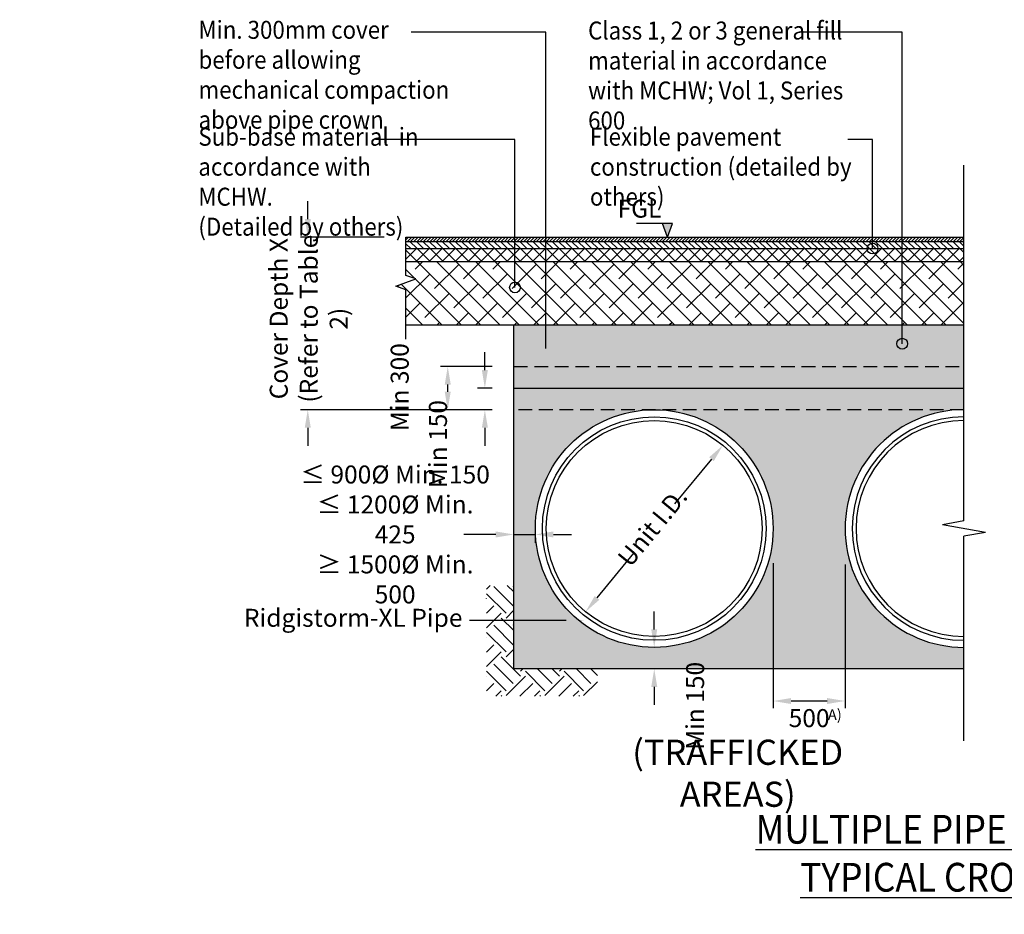
# Model space of a CAD drawing. Units: millimetres. Extents: x -21758 to 1025887, y 387904 to 479274.
# Drawn here: x 162114 to 168955, y 404929 to 411149 of the extents above; entities that cross this region are included whole.
import ezdxf
from ezdxf import colors
from ezdxf.entities.mleader import LeaderData, LeaderLine
from ezdxf.math import Vec2, Vec3

# ---------------------------------------------------------------- set-up
doc = ezdxf.new("R2010")
doc.units = ezdxf.units.MM
doc.header["$LTSCALE"] = 50
doc.header["$PDMODE"] = 35
doc.header["$PDSIZE"] = 5
doc.linetypes.add('HIDDEN', pattern=[9.525, 6.35, -3.175])
for name, color, linetype in [('Dimensions', 4, 'Continuous'), ('Hatch1', 253, 'Continuous'), ('Hidden', 252, 'HIDDEN'), ('Native_Soil', 43, 'Continuous'), ('Text_2.5_50', 7, 'Continuous'), ('Text_3_50', 7, 'Continuous')]:
    doc.layers.add(name, color=color, linetype=linetype)
doc.styles.add('POLYPIPE', font='ARIALN.TTF', dxfattribs={"width": 0.91})
doc.styles.add('POLYPIPE_1in250', font='ARIALN.TTF', dxfattribs={"width": 0.9, "height": 625})
doc.styles.add('POLYPIPE_1in50', font='ARIALN.TTF', dxfattribs={"width": 0.9, "height": 125})
doc.styles.add('Text', font='ARIALN.TTF')
doc.dimstyles.new('PP_1in50', dxfattribs={"dimscale": 50, "dimtxt": 125, "dimasz": 2.5, "dimexe": 1, "dimexo": 3, "dimgap": 0, "dimtad": 0, "dimdec": 0, "dimtxsty": 'POLYPIPE_1in50', "dimcen": 2.5, "dimclrd": 256, "dimclre": 256, "dimclrt": 256, "dimadec": 0, "dimazin": 0, "dimtfac": 1, "dimtdec": 0, "dimtofl": 0, "dimtmove": 2, "dimatfit": 0, "dimfxl": 1, "dimlwe": -1, "dimarcsym": 0})

# ---------------------------------------------------------------- blocks, each defined once
blk = doc.blocks.new('*D738')
at = {"layer": 'Defpoints', "color": 0, "transparency": 16777216}
for p in [(165547, 408587.3, 0), (165346.1, 408437.3), (165547, 408437.3, 0)]:
    blk.add_point(p, dxfattribs=at)
at = {"layer": 'Dimensions', "lineweight": -2, "transparency": 16777216}
for p, q in [((165346.1, 408712.3), (165346.1, 408837.3)), ((165346.1, 408312.3), (165346.1, 408187.3))]:
    blk.add_line(p, q, dxfattribs=at)
at = {"layer": 'Dimensions', "transparency": 16777216}
for p, q in [((165397, 408587.3), (165296.1, 408587.3)), ((165397, 408437.3), (165296.1, 408437.3))]:
    blk.add_line(p, q, dxfattribs=at)
for points in [[(165325.3, 408712.3), (165367, 408712.3), (165346.1, 408587.3)], [(165325.3, 408312.3), (165367, 408312.3), (165346.1, 408437.3)]]:
    blk.add_solid(points, dxfattribs=at)
at = {"layer": 'Dimensions', "transparency": 16777216, "insert": (165036.5, 408198.4), "char_height": 125, "attachment_point": 5, "rotation": 90, "style": 'POLYPIPE_1in50'}
blk.add_mtext('Min 150', dxfattribs=at)
blk = doc.blocks.new('*D739')
at = {"layer": 'Defpoints', "color": 0, "transparency": 16777216}
for p in [(165088.2, 408737.3), (165547, 408737.3, 0), (165547, 408437.3, 0)]:
    blk.add_point(p, dxfattribs=at)
at = {"layer": 'Dimensions', "transparency": 16777216}
for p, q in [((165397, 408737.3), (165038.2, 408737.3)), ((165397, 408437.3), (165038.2, 408437.3))]:
    blk.add_line(p, q, dxfattribs=at)
at = {"layer": 'Dimensions', "lineweight": -2, "transparency": 16777216}
blk.add_line((165088.2, 408562.3), (165088.2, 408612.3), dxfattribs=at)
at = {"layer": 'Dimensions', "transparency": 16777216}
for points in [[(165067.4, 408612.3), (165109, 408612.3), (165088.2, 408737.3)], [(165067.4, 408562.3), (165109, 408562.3), (165088.2, 408437.3)]]:
    blk.add_solid(points, dxfattribs=at)
at = {"layer": 'Dimensions', "transparency": 16777216, "insert": (164770.6, 408593.9), "char_height": 125, "attachment_point": 5, "rotation": 90, "style": 'POLYPIPE_1in50'}
blk.add_mtext('Min 300', dxfattribs=at)
blk = doc.blocks.new('*D756')
at = {"layer": 'Defpoints', "color": 0, "transparency": 16777216}
for p in [(167349, 407620.1), (167849, 407611.3, 0), (167349, 406412.3)]:
    blk.add_point(p, dxfattribs=at)
at = {"layer": 'Dimensions', "transparency": 16777216}
for p, q in [((167349, 407370.1), (167349, 406362.3)), ((167849, 407361.3), (167849, 406362.3))]:
    blk.add_line(p, q, dxfattribs=at)
at = {"layer": 'Dimensions', "lineweight": -2, "transparency": 16777216}
blk.add_line((167724, 406412.3), (167474, 406412.3), dxfattribs=at)
at = {"layer": 'Dimensions', "transparency": 16777216}
for points in [[(167474, 406433.1), (167474, 406391.4), (167349, 406412.3)], [(167724, 406433.1), (167724, 406391.4), (167849, 406412.3)]]:
    blk.add_solid(points, dxfattribs=at)
at = {"layer": 'Dimensions', "transparency": 16777216, "insert": (167599, 406277.2), "char_height": 125, "attachment_point": 5, "style": 'POLYPIPE_1in50'}
blk.add_mtext('500', dxfattribs=at)
blk = doc.blocks.new('*D757')
at = {"layer": 'Defpoints', "color": 0, "transparency": 16777216}
for p in [(166523, 406785.3), (166523, 406635.3), (166523, 406635.3)]:
    blk.add_point(p, dxfattribs=at)
at = {"layer": 'Dimensions', "lineweight": -2, "transparency": 16777216}
for p, q in [((166523, 406910.3), (166523, 407035.3)), ((166523, 406510.3), (166523, 406385.3))]:
    blk.add_line(p, q, dxfattribs=at)
at = {"layer": 'Dimensions', "transparency": 16777216}
for points in [[(166502.2, 406910.3), (166543.8, 406910.3), (166523, 406785.3)], [(166502.2, 406510.3), (166543.8, 406510.3), (166523, 406635.3)]]:
    blk.add_solid(points, dxfattribs=at)
at = {"layer": 'Dimensions', "transparency": 16777216, "insert": (166823.2, 406378.5), "char_height": 125, "attachment_point": 5, "rotation": 90, "style": 'POLYPIPE_1in50'}
blk.add_mtext('Min 150', dxfattribs=at)
blk = doc.blocks.new('*D758')
at = {"layer": 'Defpoints', "color": 0, "transparency": 16777216}
for p in [(167000.1, 408189.9, 0), (166045.8, 407032.6, 0)]:
    blk.add_point(p, dxfattribs=at)
at = {"layer": 'Dimensions', "lineweight": -2, "transparency": 16777216}
for p, q in [((166920.6, 408093.5), (166664.4, 407782.8)), ((166125.4, 407129.1), (166381.6, 407439.8))]:
    blk.add_line(p, q, dxfattribs=at)
at = {"layer": 'Dimensions', "transparency": 16777216}
for points in [[(166904.5, 408106.7), (166936.7, 408080.2), (167000.1, 408189.9)], [(166109.3, 407142.3), (166141.4, 407115.8), (166045.8, 407032.6)]]:
    blk.add_solid(points, dxfattribs=at)
at = {"layer": 'Dimensions', "transparency": 16777216, "insert": (166523, 407611.3), "char_height": 125, "attachment_point": 5, "rotation": 50.49113, "style": 'POLYPIPE_1in50'}
blk.add_mtext('Unit I.D.', dxfattribs=at)
blk = doc.blocks.new('*D745')
at = {"layer": 'Defpoints', "color": 0, "transparency": 16777216}
for p in [(164115.8, 409637.3), (164797, 409637.3, 0), (165547, 408437.3, 0)]:
    blk.add_point(p, dxfattribs=at)
at = {"layer": 'Dimensions', "lineweight": -2, "transparency": 16777216}
for p, q in [((164115.8, 409762.3), (164115.8, 409887.3)), ((164115.8, 408312.3), (164115.8, 408187.3))]:
    blk.add_line(p, q, dxfattribs=at)
at = {"layer": 'Dimensions', "transparency": 16777216}
for p, q in [((164647, 409637.3), (164065.8, 409637.3)), ((165397, 408437.3), (164065.8, 408437.3))]:
    blk.add_line(p, q, dxfattribs=at)
for points in [[(164095, 409762.3), (164136.7, 409762.3), (164115.8, 409637.3)], [(164095, 408312.3), (164136.7, 408312.3), (164115.8, 408437.3)]]:
    blk.add_solid(points, dxfattribs=at)
at = {"layer": 'Dimensions', "transparency": 16777216, "insert": (164122.1, 409070), "char_height": 125, "attachment_point": 5, "rotation": 90, "style": 'POLYPIPE_1in50'}
blk.add_mtext('{\\fArial Narrow|b1|i0|c0|p34;Cover Depth \\C0;X\\P(Refer to Table 2)}', dxfattribs=at)
blk = doc.blocks.new('_Origin')
at = {"color": 0, "linetype": 'ByBlock', "lineweight": -2}
blk.add_line((0, 0), (-1, 0), dxfattribs=at)
blk.add_circle((0, 0), 0.5, dxfattribs=at)

msp = doc.modelspace()

# ---------------------------------------------------------------- hatches: boundary and pattern name
h = msp.add_hatch(color=256)
h.dxf.hatch_style = 1
h.paths.add_polyline_path([(166614.6, 409637.3), (166580.4, 409731.3), (166648.8, 409731.3)])
at = {"layer": 'Hatch1'}
h = msp.add_hatch(dxfattribs=at)
h.set_pattern_fill('ANSI31', color=256, scale=5, style=0)
h.set_pattern_definition([(45, (-363749.975, 225779.018), (-11.22532015, 11.22532015), [])])
h.paths.add_polyline_path([(164797, 409607.3), (164797, 409637.3), (166082.4, 409637.3), (166082.4, 409607.3)])
h.paths.add_polyline_path([(168675, 409607.3), (168675, 409637.3), (166082.4, 409637.3), (166082.4, 409607.3)])
h = msp.add_hatch(dxfattribs=at)
h.set_pattern_fill('ANSI31', color=256, scale=10, angle=90, style=0)
h.set_pattern_definition([(135, (-363749.975, 225779.018), (-22.4506403, -22.4506403), [])])
h.paths.add_polyline_path([(164797, 409557.3), (164797, 409607.3), (166082.4, 409607.3), (166082.4, 409557.3)])
h.paths.add_polyline_path([(168675, 409557.3), (168675, 409607.3), (166082.4, 409607.3), (166082.4, 409557.3)])
h = msp.add_hatch(dxfattribs=at)
h.set_pattern_fill('ANSI37', color=256, scale=20, angle=90, style=0)
h.set_pattern_definition([(135, (-363749.975, 225779.02), (-44.9012806, -44.9012806), []), (225, (-363749.975, 225779.02), (44.9012806, -44.9012806), [])])
h.paths.add_polyline_path([(164797, 409467.3), (164797, 409557.3), (166082.4, 409557.3), (166082.4, 409467.3)])
h.paths.add_polyline_path([(168675, 409467.3), (168675, 409557.3), (166082.4, 409557.3), (166082.4, 409467.3)])
h = msp.add_hatch(dxfattribs=at)
h.set_pattern_fill('ANSI38', color=256, scale=30, angle=90, style=0)
h.set_pattern_definition([(135, (-363749.975, 225779.02), (-67.351921, -67.351921), []), (225, (-363749.975, 225779.02), (-67.351921, -202.055763), [238.125, -142.875])])
h.paths.add_polyline_path([(164797, 409371.4), (164797, 409467.3), (165184.3, 409467.3), (165184.3, 409027.3), (164797, 409027.3), (164797, 409271.4), (164728.3, 409296.4), (164865.7, 409346.4)])
h.paths.add_polyline_path([(168675, 409027.3), (168675, 409467.3), (165184.3, 409467.3), (165184.3, 409027.3)])
at = {"layer": 'Hidden'}
h = msp.add_hatch(dxfattribs=at)
h.set_pattern_fill('AR-SAND', color=256, style=0)
h.set_pattern_definition([(37.5, (-560285.11, 162676.467), (-1.6000313, 48.9413237), [0, -38.608, 0, -43.18, 0, -41.275]), (7.5, (-560285.11, 162676.47), (44.9523283, 71.68251), [0, -20.828, 0, -34.798, 0, -13.335]), (327.5, (-560316.35, 162676.467), (79.099237, 0.1437185), [0, -12.7, 0, -45.72, 0, -59.69]), (317.5, (-560316.35, 162676.47), (76.355645, 22.2929323), [0, -6.35, 0, -29.972, 0, -34.29])])
h.paths.add_polyline_path([(168675, 408737.3), (168675, 409027.3), (165547, 409027.3), (165547, 408737.3)])
h.paths.add_polyline_path([(168675, 408587.3), (168675, 408737.3), (165547, 408737.3), (165547, 408587.3)])
h = msp.add_hatch(dxfattribs=at)
h.set_pattern_fill('GRAVEL', color=253, scale=5)
h.set_pattern_definition([(228.0127875, (-560193.669, 162053.467), (-1016.00000008, -1142.99999993), [17.086072, -1691.524182]), (184.969741, (-560205.0994, 162040.767), (1523.999999397, 127.000007235), [29.320236, -2902.702445]), (132.5104471, (-560234.309, 162038.227), (1270.00000054, -1396.99999951), [20.674076, -2046.73614]), (267.273689, (-560283.8394, 162006.477), (127.000000266, 2539.999999987), [26.700226, -2643.321871]), (292.8336542, (-560285.1094, 161979.807), (-635.000000053, 1523.99999998), [26.181685, -2591.990387]), (357.273689, (-560274.9494, 161955.677), (-2539.999999987, 127.000000266), [26.700226, -2643.321871]), (37.6942405, (-560248.2794, 161954.407), (-1650.999999927, -1270.000000095), [35.309683, -3495.655766]), (72.2553284, (-560220.3394, 161975.997), (889.00000024, 2793.999999924), [33.335976, -3300.26283]), (121.4295656, (-560210.1794, 162007.747), (-1016.000000144, 1650.99999991), [26.79065, -2652.277285]), (175.2363583, (-560224.149, 162030.607), (1396.99999998, -127.00000022), [30.585664, -1498.696847]), (222.3974378, (-560254.6294, 162033.147), (-1523.999999951, -1397.000000053), [39.553896, -3915.838626]), (138.8140748, (-560158.109, 162005.207), (-888.99999995, 762.00000006), [13.500227, -1336.528291]), (171.4692344, (-560168.2694, 162014.097), (1651.000000044, -253.99999971), [25.6841, -2542.73195]), (225, (-560193.67, 162017.91), (-2e-14, -127), [17.960467, -161.644655]), (203.1985905, (-560202.56, 162033.147), (635, 253.99999996), [9.672066, -957.531118]), (291.8014095, (-560211.45, 162029.337), (-127, 381), [13.67828, -670.23765]), (30.9637565, (-560206.37, 162016.637), (381, 254), [22.215983, -718.314908]), (161.565051, (-560187.32, 162028.067), (254, -127), [16.064357, -385.544906]), (16.3895403, (-560285.1094, 162029.337), (1270, 381), [22.5044, -2227.941334]), (70.346176, (-560263.519, 162035.687), (-508.00000005, -1396.99999998), [18.879947, -1869.110784]), (293.1985905, (-560187.32, 162053.467), (-253.99999996, 635), [19.344005, -947.85918]), (343.6104597, (-560179.6994, 162035.687), (-1270.000000027, 380.99999991), [22.5044, -2227.941334]), (339.4439548, (-560285.11, 161950.597), (-635, 254), [21.70176, -1063.386716]), (294.7751406, (-560264.789, 161942.977), (-635.00000076, 1396.99999966), [18.183606, -1800.17967]), (66.8014095, (-560186.05, 161926.467), (253.99999996, 635), [19.344005, -947.85918]), (17.3540246, (-560178.429, 161944.247), (-1650.99999997, -508.00000011), [21.289137, -2107.6188]), (69.4439548, (-560248.28, 161926.467), (-254, -635), [10.85088, -1074.237596]), (101.3099325, (-560193.67, 161926.467), (-127, 508), [6.47573, -641.099748]), (165.9637565, (-560194.94, 161932.817), (381, -127), [26.181685, -497.45273]), (186.009006, (-560220.3394, 161939.167), (1269.999999993, 127.000000066), [24.26335, -2402.068243]), (303.6900675, (-560206.37, 162005.207), (-127, 254), [18.316194, -439.588818]), (353.1572266, (-560196.2094, 161989.967), (2159.000000013, -253.999999887), [31.977838, -3165.800453]), (60.9453959, (-560164.459, 161986.157), (-508.00000001, -889), [13.075412, -1294.469616]), (90, (-560158.11, 161997.59), (-127, 127), [7.62, -119.38]), (120.2564372, (-560222.879, 161942.977), (507.99999994, -889.00000004), [17.643348, -1746.697039]), (48.0127875, (-560231.769, 161958.217), (1016.00000008, 1142.99999993), [34.172144, -1674.43811]), (0, (-560208.91, 161983.62), (127, 127), [33.02, -93.98]), (325.3048465, (-560175.889, 161983.617), (1270.00000048, -888.99999931), [20.080478, -1987.965836]), (254.054604, (-560159.38, 161972.187), (-127, -508), [18.491454, -906.082502]), (207.64597536, (-560164.4594, 161954.407), (-2413.00000009, -1269.99999983), [30.107255, -2980.623221]), (175.42607874, (-560191.1294, 161940.437), (-1651, 127), [31.851473, -3153.292323])])
h.paths.add_polyline_path([(166523, 408437.3), (165547, 408437.3), (165547, 407570.1), (165697, 407570.1), (165697, 407611.3, -0.414214)], flags=17)
h.paths.add_polyline_path([(165698, 407570.1), (165547, 407570.1), (165547, 407509.8), (165547, 406635.3), (168675, 406635.3), (168675, 406785.3, -1), (168675, 408437.3), (166523, 408437.3, -0.414214), (167349, 407611.3, -0.975347)])
h.paths.add_polyline_path([(168675, 408587.3), (165547, 408587.3), (165547, 408437.3), (168675, 408437.3)])
at = {"layer": 'Native_Soil'}
h = msp.add_hatch(dxfattribs=at)
h.set_pattern_fill('EARTH', color=35, scale=30, angle=45, style=0)
h.set_pattern_definition([(45, (-143416.49, 269759.4), (3e-14, 269.40768), [190.5, -190.5]), (45, (-143467, 269809.91), (3e-14, 269.40768), [190.5, -190.5]), (45, (-143517.51, 269860.42), (3e-14, 269.40768), [190.5, -190.5]), (135, (-143517.51, 269894.1), (-269.40768, 3e-14), [190.5, -190.5]), (135, (-143467, 269944.61), (-269.40768, 3e-14), [190.5, -190.5]), (135, (-143416.49, 269995.13), (-269.40768, 3e-14), [190.5, -190.5])])
h.paths.add_polyline_path([(165357.8, 407216.4), (165547, 407216.4), (165547, 406635.3), (166128.1, 406635.3), (166128.1, 406446.1), (165357.8, 406446.1)])

# ---------------------------------------------------------------- linework, layer by layer
for p, q in [((164797, 409637.3), (168675, 409637.3)), ((164797, 409607.3), (168675, 409607.3)), ((164797, 409557.3), (168675, 409557.3)), ((164797, 409467.3), (168675, 409467.3)), ((164728.3, 409296.4), (164865.7, 409346.4)), ((164865.7, 409346.4), (164797, 409371.4)), ((164797, 409271.4), (164728.3, 409296.4)), ((164797, 409027.3), (168675, 409027.3))]:
    msp.add_line(p, q)
at = {"ltscale": 0.001}
for p, q in [((165547, 406635.3), (165547, 409027.3)), ((165547, 408587.3), (168675, 408587.3)), ((168675, 406635.3), (165547, 406635.3))]:
    msp.add_line(p, q, dxfattribs=at)
for points in [[(168675, 407664.2), (168675, 410136.4)], [(166648.8, 409731.3), (166398.8, 409731.3)], [(166614.6, 409637.3), (166580.4, 409731.3)], [(166614.6, 409637.3), (166648.8, 409731.3)], [(168675, 407664.2), (168525, 407637.7)], [(168825, 407584.8), (168525, 407637.7)], [(168825, 407584.8), (168675, 407558.4)], [(168675, 406135.3), (168675, 407558.4)]]:
    msp.add_lwpolyline(points)
at = {"linetype": 'Continuous'}
for points in [[(164797, 409371.4), (164797, 409637.3)], [(164797, 408927.3), (164797, 409271.4)]]:
    msp.add_lwpolyline(points, dxfattribs=at)
for radius in [826, 777, 750]:
    msp.add_circle((166523, 407611.3), radius)
for radius in [826, 777, 750]:
    msp.add_arc((168675, 407611.3), radius, 90, 270)
at = {"layer": 'Dimensions'}
for p, q in [((165547, 407509.8, 0), (165547, 407620.1, 0)), ((165697, 407511.3, 0), (165697, 407620.1, 0)), ((165422, 407570.1, 0), (165200.4, 407570.1, 0)), ((165547, 407570.1, 0), (165697, 407570.1, 0)), ((165822, 407570.1, 0), (165947, 407570.1, 0))]:
    msp.add_line(p, q, dxfattribs=at)
for points in [[(165422, 407590.9, 0), (165422, 407549.2, 0), (165547, 407570.1, 0)], [(165822, 407590.9, 0), (165822, 407549.2, 0), (165697, 407570.1, 0)]]:
    msp.add_solid(points, dxfattribs=at)
at = {"layer": 'Hidden', "color": 0, "ltscale": 0.3}
for p, q in [((165547, 408737.3), (168675, 408737.3)), ((168675, 408437.3), (165547, 408437.3))]:
    msp.add_line(p, q, dxfattribs=at)

# ---------------------------------------------------------------- texts
at = {"insert": (166572.4, 409897.5), "char_height": 125, "attachment_point": 3, "style": 'POLYPIPE'}
msp.add_mtext_dynamic_manual_height_columns('FGL', width=340.643, gutter_width=625, heights=[0], dxfattribs=at)
at = {"insert": (150718, 408583.6, 0), "char_height": 125, "width": 3739.438, "attachment_point": 1, "style": 'POLYPIPE'}
msp.add_mtext('{\\H0.8x;NOTES}\\P\\pi-250,l250,t250;{\\H0.8x;1.^ICoarse aggregate materials shall be in accordance with the relevant provisions of BS EN 13242; as detailed within WIS 4-08-02 amendment (Nov 2008), Tables A4 & 5. \\P2.^IAlternative pipe bed & surround material specifications shall not be used without prior written approval from the overseeing engineer. }', dxfattribs=at)
at = {"layer": 'Dimensions', "insert": (164722.7, 407570.1, 0), "char_height": 125, "width": 1353.98, "attachment_point": 5, "style": 'POLYPIPE'}
msp.add_mtext('\\pt625;≤ 900Ø^IMin. 150\\P≤ 1200Ø^IMin. 425\\P≥ 1500Ø^IMin. 500', dxfattribs=at)
at = {"layer": 'Dimensions', "insert": (167103, 405910.1), "char_height": 175, "attachment_point": 5, "style": 'POLYPIPE_1in250'}
msp.add_mtext_dynamic_manual_height_columns('{\\fArial Narrow|b1|i0|c0|p34;(TRAFFICKED AREAS)}', width=2025.477, gutter_width=3125, heights=[0], dxfattribs=at)
at = {"layer": 'Text_2.5_50', "char_height": 125, "attachment_point": 1, "style": 'POLYPIPE'}
for s, insert, width in [('\\pi-625,l625;{\\fArial Narrow|b1|i0|c0|p34;Table 1} -^ITypical Pipe Bed & Surround Coarse Aggregate Material Grading', (150646.6, 409509.4, 0), 4961.923), ('\\pi-625,l625;{\\fArial Narrow|b1|i0|c0|p34;Table 2} -^IPrescribed minimum cover depths - without protective measures', (150646.6, 407389.1, 0), 4449.192)]:
    msp.add_mtext(s, dxfattribs=dict(at, insert=insert, width=width))
at = {"layer": 'Text_2.5_50', "insert": (167729.3, 406354.6, 0), "char_height": 75, "attachment_point": 1, "style": 'POLYPIPE'}
msp.add_mtext('A)', dxfattribs=at)
at = {"layer": 'Text_3_50', "insert": (168971, 405620.6), "char_height": 200, "width": 11152, "attachment_point": 2, "style": 'Text'}
msp.add_mtext('{\\fArial Narrow|b1|i0|c0|p34;\\W0.9;\\LMULTIPLE PIPE INSTALLATION\\PTYPICAL CROSS SECTION}', dxfattribs=at)

# ---------------------------------------------------------------- dimensions: what is measured, and where the dimension line sits
at = {"layer": 'Dimensions'}
for base, p1, p2, angle, text, override, picture, middle in [((164115.8, 409637.3, 0), (165547, 408437.3), (164797, 409637.3), 90, '{\\fArial Narrow|b1|i0|c0|p34;Cover Depth \\C0;X\\P(Refer to Table 2)}', {"dimgap": 1}, '*D745', (164122.1, 409070, 0)), ((167349, 406412.3, 0), (167849, 407611.3), (167349, 407620.1, 0), 180, '500', {"dimexo": 5}, '*D756', (167599, 406277.2, 0)), ((166523, 406635.3), (166523, 406785.3), (166523, 406635.3), 90, 'Min 150', {"dimse1": 1, "dimse2": 1}, '*D757', (166823.2, 406378.5))]:
    dim = msp.add_linear_dim(base=base, p1=p1, p2=p2, angle=angle, text=text, dimstyle='PP_1in50', override=override, dxfattribs=at)
    dim.commit()
    dim.dimension.update_dxf_attribs({"geometry": picture, "text_midpoint": middle, "dimtype": 160})
for base, p1, p2, picture, middle in [((165088.2, 408737.3, 0), (165547, 408437.3), (165547, 408737.3), '*D739', (164770.6, 408593.9, 0)), ((165346.1, 408437.3, 0), (165547, 408587.3), (165547, 408437.3), '*D738', (165036.5, 408198.4, 0))]:
    dim = msp.add_linear_dim(base=base, p1=p1, p2=p2, angle=90, text='Min <>', dimstyle='PP_1in50', dxfattribs=at)
    dim.commit()
    dim.dimension.update_dxf_attribs({"geometry": picture, "text_midpoint": middle, "dimtype": 160})
dim = msp.add_diameter_dim_2p(p1=(166045.8, 407032.6), p2=(167000.1, 408189.9), text='Unit I.D.', dimstyle='PP_1in50', dxfattribs=at)
dim.commit()
dim.dimension.update_dxf_attribs({"geometry": '*D758', "text_midpoint": (166523, 407611.3, 0), "dimtype": 163})

# ---------------------------------------------------------------- leaders
ml = msp.add_multileader_mtext('Standard')
ml.set_content('{\\W0.91;Min. 300mm cover before allowing mechanical compaction above pipe crown}', color=256, style='POLYPIPE_1in50')
ml.set_leader_properties()
ml.build(insert=Vec2(0, 0))
ml.multileader.update_dxf_attribs({"dogleg_length": 50, "arrow_head_size": 125})
ctx = ml.context
ctx.base_point, ctx.char_height, ctx.arrow_head_size, ctx.landing_gap_size, ctx.plane_origin = Vec3(163341.4, 411060.8, 0), 125, 125, 15, Vec3(165770.4, 408737.3, 0)
notes = []
notes.append((ctx, [(0, (1, 1, 0), (165770.4, 411060.8, 0), (-1, 0), 936.8, [(0, [(165770.4, 408737.3, 0)], 0, [])])]))
ctx.mtext.insert, ctx.mtext.width, ctx.mtext.flow_direction = Vec3(163356.4, 411140.7, 0), 1786.548, 5
ml = msp.add_multileader_mtext('Standard')
ml.set_content('{\\W0.91;Class 1, 2 or 3 general fill material in accordance with MCHW; Vol 1, Series 600}', color=256, style='POLYPIPE_1in50')
ml.set_leader_properties()
ml.set_arrow_properties(name='ORIGIN')
ml.build(insert=Vec2(0, 0))
ml.multileader.update_dxf_attribs({"dogleg_length": 50, "arrow_head_size": 75})
ctx = ml.context
ctx.base_point, ctx.char_height, ctx.arrow_head_size, ctx.landing_gap_size, ctx.plane_origin = Vec3(166048.4, 411060.8, 0), 125, 75, 15, Vec3(168246, 408896.1, 0)
notes.append((ctx, [(0, (1, 1, 0), (168246, 411060.8, 0), (-1, 0), 712.8, [(0, [(168246, 408896.1, 0)], 0, [])])]))
ctx.mtext.insert, ctx.mtext.width, ctx.mtext.flow_direction = Vec3(166063.4, 411135.7, 0), 1914.623, 5
ml = msp.add_multileader_mtext('Standard')
ml.set_content('{\\W0.91;Sub-base material  in accordance with MCHW. \\P(Detailed by others)}', color=256, style='POLYPIPE_1in50')
ml.set_leader_properties()
ml.set_arrow_properties(name='ORIGIN')
ml.build(insert=Vec2(0, 0))
ml.multileader.update_dxf_attribs({"dogleg_length": 50, "arrow_head_size": 75})
ctx = ml.context
ctx.base_point, ctx.char_height, ctx.arrow_head_size, ctx.landing_gap_size, ctx.plane_origin = Vec3(163340.5, 410316.6, 0), 125, 75, 15, Vec3(165555.5, 409287.2, 0)
notes.append((ctx, [(0, (1, 1, 0), (165555.5, 410316.6, 0), (-1, 0), 968.7, [(0, [(165555.5, 409287.2, 0)], 0, [])])]))
ctx.mtext.insert, ctx.mtext.width, ctx.mtext.flow_direction = Vec3(163355.5, 410397.4, 0), 1658.257, 5
ml = msp.add_multileader_mtext('Standard')
ml.set_content('{\\W0.91;\\C256;Flexible pavement construction (detailed by others)}', color=256, style='POLYPIPE_1in50')
ml.set_leader_properties()
ml.set_arrow_properties(name='ORIGIN')
ml.build(insert=Vec2(0, 0))
ml.multileader.update_dxf_attribs({"dogleg_length": 50, "arrow_head_size": 75})
ctx = ml.context
ctx.base_point, ctx.char_height, ctx.arrow_head_size, ctx.landing_gap_size, ctx.plane_origin = Vec3(166061, 410316.6, 0), 125, 75, 15, Vec3(168039.8, 409557.3, 0)
notes.append((ctx, [(0, (1, 1, 0), (168039.8, 410316.6, 0), (-1, 0), 172.4, [(0, [(168039.8, 409557.3, 0)], 0, [])])]))
ctx.mtext.insert, ctx.mtext.width, ctx.mtext.flow_direction = Vec3(166076, 410397.4, 0), 1851.569, 5
ml = msp.add_multileader_mtext('Standard')
ml.set_content('Ridgistorm-XL Pipe', color=256, style='POLYPIPE_1in50')
ml.set_leader_properties()
ml.build(insert=Vec2(0, 0))
ml.multileader.update_dxf_attribs({"dogleg_length": 50, "arrow_head_size": 125})
ctx = ml.context
ctx.base_point, ctx.char_height, ctx.arrow_head_size, ctx.landing_gap_size, ctx.plane_origin = Vec3(164045.8, 406972.2, 0), 125, 125, 50, Vec3(165954.7, 406972.2, 0)
ctx.text_align_type = 2
notes.append((ctx, [(0, (1, 1, 0), (165290.4, 406972.2, 0), (-1, 0), 50, [(0, [(166035.4, 406972.2, 0)], 0, [])])]))
ctx.mtext.insert, ctx.mtext.alignment, ctx.mtext.flow_direction = Vec3(165190.4, 407053.1, 0), 3, 5
for ctx, leaders in notes:
    for number, flags, end, landing, length, lines in leaders:
        leader = LeaderData()
        leader.index, (leader.has_last_leader_line, leader.has_dogleg_vector, leader.attachment_direction) = number, flags
        leader.last_leader_point, leader.dogleg_vector, leader.dogleg_length = Vec3(end), Vec3(landing), length
        for number, points, colour, breaks in lines:
            line = LeaderLine()
            line.index, line.vertices, line.color, line.breaks = number, Vec3.list(points), colors.encode_raw_color(colour), breaks
            leader.lines.append(line)
        ctx.leaders.append(leader)

doc.saveas('drawing.dxf')
